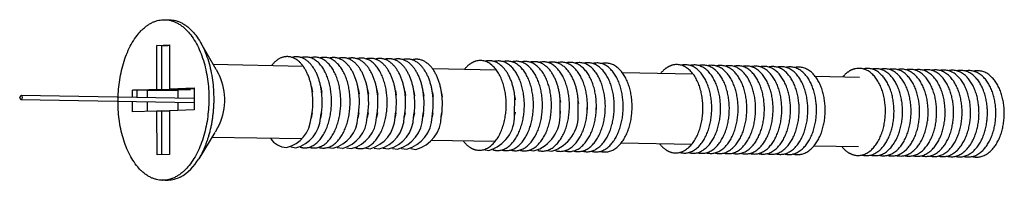
# Model space of a CAD drawing. Units: millimetres. Extents: x -534 to 464, y 241 to 620.
# Drawn here: x -86 to -47, y 587 to 593 of the extents above; entities that cross this region are included whole.
import ezdxf

# ---------------------------------------------------------------- set-up
doc = ezdxf.new("R2010")
doc.units = ezdxf.units.MM
doc.layers.add('Make2D$可见线$曲线', color=7, linetype='Continuous', true_color=0x000000)

msp = doc.modelspace()

# ---------------------------------------------------------------- linework, layer by layer
at = {"layer": 'Make2D$可见线$曲线', "color": 18, "lineweight": -3, "true_color": 0x000000}
for p, q in [((-80.493, 592.868), (-80.424, 592.869)), ((-80.424, 592.869), (-80.234, 592.865)), ((-79.02, 591.971), (-78.416, 590.915)), ((-80.734, 591.853), (-80.492, 591.862)), ((-80.246, 591.843), (-80.734, 591.853)), ((-80.733, 590.13), (-80.734, 591.853)), ((-80.544, 591.849), (-80.302, 591.858)), ((-80.543, 590.126), (-80.544, 591.849)), ((-80.492, 591.862), (-80.246, 591.872)), ((-80.302, 591.858), (-80.246, 591.861)), ((-80.246, 591.872), (-80.246, 590.146)), ((-78.53, 591.114), (-74.988, 591.044)), ((-78.409, 590.901), (-78.315, 590.733)), ((-69.894, 590.943), (-67.384, 590.893)), ((-78.314, 590.733), (-78.288, 590.684)), ((-62.433, 590.795), (-59.647, 590.739)), ((-54.84, 590.644), (-53.086, 590.609)), ((-81.703, 590.097), (-80.733, 590.13)), ((-81.11, 590.087), (-81.703, 590.097)), ((-81.703, 589.818), (-81.703, 590.097)), ((-81.513, 590.094), (-80.543, 590.126)), ((-81.513, 589.815), (-81.513, 590.094)), ((-81.11, 590.087), (-79.916, 590.09)), ((-81.11, 589.808), (-81.11, 590.087)), ((-80.733, 590.13), (-79.429, 590.106)), ((-80.246, 590.146), (-79.266, 590.179)), ((-79.266, 590.128), (-80.246, 590.146)), ((-79.429, 590.106), (-79.916, 590.09)), ((-79.916, 590.09), (-79.916, 589.787)), ((-79.7, 590.137), (-79.705, 590.111)), ((-79.429, 590.106), (-79.429, 590.131)), ((-79.266, 590.179), (-79.266, 589.313)), ((-74.653, 590.221), (-74.613, 590.015)), ((-74.284, 590.205), (-74.246, 590.002)), ((-74.246, 590.002), (-74.265, 590.092)), ((-72.813, 590.141), (-72.78, 589.951)), ((-72.78, 589.951), (-72.797, 590.035)), ((-72.447, 590.124), (-72.415, 589.938)), ((-72.081, 590.108), (-72.05, 589.925)), ((-71.35, 590.074), (-71.322, 589.898)), ((-70.986, 590.056), (-70.959, 589.884)), ((-70.622, 590.039), (-70.596, 589.871)), ((-86.135, 589.801), (-86.083, 589.894)), ((-86.086, 589.711), (-86.135, 589.801)), ((-79.266, 589.595), (-86.086, 589.711)), ((-86.083, 589.894), (-79.266, 589.776)), ((-72.415, 589.938), (-72.431, 590.021)), ((-72.05, 589.925), (-72.066, 590.006)), ((-71.322, 589.898), (-71.336, 589.976)), ((-70.959, 589.884), (-70.972, 589.961)), ((-70.596, 589.871), (-70.609, 589.946)), ((-70.258, 590.021), (-70.234, 589.857)), ((-70.234, 589.857), (-70.246, 589.93)), ((-69.895, 590.003), (-69.872, 589.843)), ((-69.872, 589.843), (-69.884, 589.914)), ((-69.533, 589.985), (-69.511, 589.829)), ((-69.511, 589.829), (-69.522, 589.898)), ((-66.662, 589.113), (-66.651, 589.825)), ((-66.651, 589.825), (-66.638, 589.706)), ((-64.874, 589.173), (-64.866, 589.704)), ((-64.866, 589.704), (-64.859, 589.615)), ((-64.162, 589.208), (-64.155, 589.646)), ((-64.155, 589.646), (-64.151, 589.572)), ((-81.703, 589.239), (-81.703, 589.637)), ((-80.733, 589.268), (-81.703, 589.239)), ((-81.11, 589.257), (-81.11, 589.627)), ((-80.246, 589.26), (-80.733, 589.268)), ((-80.732, 587.545), (-80.733, 589.268)), ((-80.542, 587.55), (-80.543, 589.265)), ((-79.266, 589.313), (-80.246, 589.283)), ((-80.246, 589.283), (-80.245, 587.557)), ((-79.916, 589.607), (-79.915, 589.293)), ((-64.865, 589.262), (-64.874, 589.173)), ((-63.804, 589.265), (-63.799, 589.577)), ((-63.45, 589.284), (-63.446, 589.545)), ((-74.626, 589.197), (-74.673, 588.992)), ((-74.258, 589.197), (-74.303, 588.996)), ((-74.281, 589.108), (-74.258, 589.197)), ((-72.792, 589.198), (-72.831, 589.01)), ((-72.811, 589.114), (-72.792, 589.198)), ((-72.426, 589.199), (-72.465, 589.013)), ((-72.445, 589.117), (-72.426, 589.199)), ((-72.061, 589.199), (-72.098, 589.018)), ((-72.08, 589.119), (-72.061, 589.199)), ((-71.333, 589.201), (-71.367, 589.026)), ((-71.35, 589.124), (-71.333, 589.201)), ((-70.97, 589.202), (-71.002, 589.031)), ((-70.986, 589.127), (-70.97, 589.202)), ((-70.607, 589.203), (-70.638, 589.036)), ((-70.622, 589.129), (-70.607, 589.203)), ((-70.244, 589.205), (-70.274, 589.041)), ((-70.259, 589.132), (-70.244, 589.205)), ((-69.882, 589.206), (-69.911, 589.047)), ((-69.896, 589.135), (-69.882, 589.206)), ((-69.521, 589.208), (-69.548, 589.053)), ((-69.534, 589.139), (-69.521, 589.208)), ((-66.646, 589.232), (-66.662, 589.113)), ((-78.347, 588.606), (-78.447, 588.442)), ((-78.455, 588.429), (-79.091, 587.394)), ((-75.033, 588.182), (-78.575, 588.233)), ((-67.43, 588.072), (-69.94, 588.108)), ((-75.472, 587.859), (-75.266, 587.828)), ((-74.009, 587.838), (-73.804, 587.808)), ((-73.644, 587.833), (-73.44, 587.803)), ((-73.28, 587.828), (-73.076, 587.798)), ((-72.554, 587.818), (-72.35, 587.788)), ((-72.192, 587.813), (-71.988, 587.783)), ((-71.83, 587.808), (-71.626, 587.778)), ((-71.468, 587.802), (-71.265, 587.773)), ((-71.107, 587.797), (-70.904, 587.768)), ((-70.747, 587.792), (-70.544, 587.763)), ((-67.88, 587.752), (-67.679, 587.723)), ((-66.105, 587.727), (-65.905, 587.699)), ((-65.398, 587.717), (-65.198, 587.689)), ((-59.693, 587.96), (-62.48, 588)), ((-53.133, 587.865), (-54.888, 587.891)), ((-80.245, 587.557), (-80.732, 587.545)), ((-80.331, 586.543), (-80.521, 586.545)), ((-80.426, 586.548), (-80.296, 586.543))]:
    msp.add_line(p, q, dxfattribs=at)
at = {"layer": 'Make2D$可见线$曲线', "color": 18, "lineweight": -3, "true_color": 0x000000, "extrusion": (0, 0, -1)}
for centre, radius, start, end in [((80.443, 589.706), 2.366, 155.5792, 207.6684), ((79.527, 590.055), 1.389, 150.7767, 150.818), ((86.142, 589.803), 0.108, 122.8881, 238.8276), ((80.33, 587.639), 1.097, 242.3787, 268.2527)]:
    msp.add_arc(centre, radius, start, end, dxfattribs=at)
at = {"layer": 'Make2D$可见线$曲线', "color": 18, "lineweight": -3, "true_color": 0x000000}
for centre, radius, start, end in [((-77.654, 589.654), 3.054, 347.4854, 10.704), ((-77.283, 589.648), 3.05, 347.6563, 10.5368), ((-75.803, 589.622), 3.034, 348.3454, 9.8363), ((-75.434, 589.616), 3.03, 348.5265, 9.6524), ((-75.066, 589.61), 3.026, 348.7116, 9.4645), ((-74.331, 589.598), 3.019, 349.0942, 9.0762), ((-73.965, 589.591), 3.015, 349.2923, 8.8753), ((-73.599, 589.585), 3.011, 349.4954, 8.6694), ((-73.233, 589.579), 3.007, 349.7036, 8.4584), ((-72.868, 589.573), 3.003, 349.9174, 8.2418), ((-72.503, 589.567), 3, 350.1371, 8.0192), ((-75.943, 589.067), 1.273, 284.1413, 356.6187), ((-75.579, 589.066), 1.278, 284.1987, 356.8176), ((-74.127, 589.064), 1.297, 284.4268, 357.611), ((-73.765, 589.063), 1.302, 284.4872, 357.8179), ((-73.404, 589.062), 1.307, 284.5491, 358.0287), ((-72.684, 589.062), 1.317, 284.6779, 358.4624), ((-72.324, 589.061), 1.322, 284.745, 358.6859), ((-71.965, 589.061), 1.328, 284.814, 358.9142), ((-71.607, 589.061), 1.333, 284.8851, 359.1477), ((-71.25, 589.061), 1.339, 284.9584, 359.3866), ((-70.892, 589.061), 1.345, 285.0342, 359.6314), ((-68.059, 589.068), 1.397, 285.7575, 1.8743), ((-66.311, 589.08), 1.44, 286.3954, 3.7172), ((-65.619, 589.089), 1.462, 286.7377, 4.6575), ((-75.604, 588.616), 0.784, 212.0907, 267.8966), ((-80.762, 588.344), 1.922, 299.3091, 330.3979)]:
    msp.add_arc(centre, radius, start, end, dxfattribs=at)
for points, weights, knots in [([(-80.521, 586.545), (-82.279, 586.565), (-82.266, 589.677), (-82.252, 592.789), (-80.493, 592.868)], [444.649186627, 317.879654205, 447.334625852, 317.820803654, 444.565555002], [-3.12211, -3.12211, -3.12211, -1.561055, -1.561055, 0, 0, 0]), ([(-80.424, 592.869), (-78.661, 592.829), (-78.692, 589.707), (-78.723, 586.586), (-80.486, 586.545), (-80.504, 586.545), (-80.521, 586.545)], [444.459545794, 315.363850543, 441.826982535, 315.45909442, 444.595531203, 444.601267622, 444.649186627], [-6.244684, -6.244684, -6.244684, -4.693138, -4.693138, -3.141593, -3.141593, -3.12211, -3.12211, -3.12211]), ([(-80.234, 592.865), (-78.47, 592.824), (-78.501, 589.704), (-78.515, 588.331), (-79.091, 587.394)], [444.616617377, 315.475980814, 441.984054118, 375.762019351, 379.681273974], [-6.244684, -6.244684, -6.244684, -4.693138, -4.693138, -3.880353, -3.880353, -3.880353]), ([(-74.653, 590.221), (-74.854, 591.256), (-75.478, 591.399), (-75.886, 591.492), (-76.222, 591.068)], [447.130331349, 381.701030222, 448.378639684, 403.443675467, 421.307646206], [1.88215, 1.88215, 1.88215, 2.974228, 2.974228, 3.72854, 3.72854, 3.72854]), ([(-74.284, 590.205), (-74.482, 591.243), (-75.107, 591.39), (-75.261, 591.427), (-75.416, 591.382)], [447.436273089, 381.802337188, 448.680940713, 430.472095539, 422.543655992], [1.876842, 1.876842, 1.876842, 2.970246, 2.970246, 3.275346, 3.275346, 3.275346]), ([(-75.105, 587.854), (-75.003, 587.82), (-74.899, 587.823), (-73.866, 587.849), (-73.866, 589.643), (-73.867, 591.437), (-74.9, 591.399), (-74.975, 591.396), (-75.05, 591.374)], [418.475894951, 431.409971265, 449.254493889, 316.558031285, 447.670182843, 316.543212761, 449.233537332, 436.169988766, 425.738456968], [-0.213719, -0.213719, -0.213719, 0, 0, 1.562615, 1.562615, 3.12523, 3.12523, 3.281696, 3.281696, 3.281696]), ([(-74.739, 587.849), (-74.638, 587.815), (-74.534, 587.818), (-73.499, 587.844), (-73.5, 589.637), (-73.5, 591.43), (-74.535, 591.391), (-74.61, 591.388), (-74.684, 591.367)], [418.752649085, 431.698937431, 449.563012591, 316.77618695, 447.978701544, 316.761368427, 449.542056034, 436.509764736, 426.095086011], [-0.213805, -0.213805, -0.213805, 0, 0, 1.562615, 1.562615, 3.12523, 3.12523, 3.281214, 3.281214, 3.281214]), ([(-74.374, 587.843), (-74.272, 587.81), (-74.168, 587.813), (-73.134, 587.839), (-73.134, 589.63), (-73.134, 591.422), (-74.169, 591.384), (-74.244, 591.381), (-74.318, 591.359)], [419.083173515, 432.024991276, 449.871531292, 316.994342616, 448.287220245, 316.979524093, 449.850574735, 436.826101323, 426.414281645], [-0.213448, -0.213448, -0.213448, 0, 0, 1.562615, 1.562615, 3.12523, 3.12523, 3.281013, 3.281013, 3.281013]), ([(-72.813, 590.141), (-72.999, 591.19), (-73.628, 591.356), (-73.79, 591.399), (-73.953, 591.352)], [448.66008881, 382.178000279, 449.889200402, 430.628328588, 422.725300887], [1.854765, 1.854765, 1.854765, 2.953689, 2.953689, 3.273971, 3.273971, 3.273971]), ([(-72.447, 590.124), (-72.629, 591.177), (-73.259, 591.348), (-73.423, 591.392), (-73.588, 591.345)], [448.966056165, 382.26377595, 450.191004832, 430.670650538, 422.778234283], [1.849012, 1.849012, 1.849012, 2.949374, 2.949374, 3.27334, 3.27334, 3.27334]), ([(-72.081, 590.108), (-72.26, 591.163), (-72.89, 591.339), (-73.057, 591.385), (-73.224, 591.338)], [449.272029463, 382.345948535, 450.492693758, 430.690944544, 422.815319219], [1.843155, 1.843155, 1.843155, 2.944982, 2.944982, 3.272972, 3.272972, 3.272972]), ([(-72.917, 587.823), (-72.816, 587.79), (-72.713, 587.793), (-71.675, 587.818), (-71.676, 589.605), (-71.676, 591.392), (-72.713, 591.354), (-72.788, 591.351), (-72.861, 591.33)], [420.404499653, 433.328486367, 451.105606096, 317.866965279, 449.521295049, 317.852146755, 451.084649539, 438.150066223, 427.785045977], [-0.212031, -0.212031, -0.212031, 0, 0, 1.562615, 1.562615, 3.12523, 3.12523, 3.279511, 3.279511, 3.279511]), ([(-71.35, 590.074), (-71.523, 591.135), (-72.155, 591.321), (-72.326, 591.372), (-72.498, 591.323)], [449.883995254, 382.498655089, 451.095698058, 430.692182569, 422.865528893], [1.831106, 1.831106, 1.831106, 2.935945, 2.935945, 3.272554, 3.272554, 3.272554]), ([(-70.986, 590.056), (-71.155, 591.121), (-71.788, 591.313), (-71.961, 591.365), (-72.136, 591.316)], [450.189988521, 382.568721195, 451.396998173, 430.700769974, 422.90031427], [1.8249, 1.8249, 1.8249, 2.93129, 2.93129, 3.272034, 3.272034, 3.272034]), ([(-70.622, 590.039), (-70.787, 591.107), (-71.421, 591.304), (-71.597, 591.358), (-71.774, 591.308)], [450.495989285, 382.634242064, 451.698152054, 430.685514929, 422.91950315], [1.818562, 1.818562, 1.818562, 2.926537, 2.926537, 3.271777, 3.271777, 3.271777]), ([(-70.258, 590.021), (-70.42, 591.092), (-71.055, 591.295), (-71.233, 591.351), (-71.412, 591.301)], [450.801998046, 382.694914993, 451.999149819, 430.674433759, 422.944263364], [1.812083, 1.812083, 1.812083, 2.921677, 2.921677, 3.271314, 3.271314, 3.271314]), ([(-69.895, 590.003), (-70.053, 591.077), (-70.689, 591.286), (-70.869, 591.345), (-71.051, 591.294)], [451.108015363, 382.750401433, 452.299980413, 430.640016288, 422.954695845], [1.805453, 1.805453, 1.805453, 2.916705, 2.916705, 3.271086, 3.271086, 3.271086]), ([(-69.533, 589.985), (-69.687, 591.062), (-70.323, 591.277), (-70.506, 591.338), (-70.69, 591.286)], [451.414041864, 382.800320735, 452.600631404, 430.633820013, 422.987482729], [1.79866, 1.79866, 1.79866, 2.91161, 2.91161, 3.270239, 3.270239, 3.270239]), ([(-68.678, 588.09), (-68.396, 587.72), (-68.036, 587.728), (-66.991, 587.753), (-66.992, 589.524), (-66.992, 591.295), (-68.036, 591.258), (-68.364, 591.246), (-68.632, 590.918)], [390.664272096, 398.485297627, 455.11634921, 320.702988932, 453.532038163, 320.688170409, 455.095392653, 402.954698635, 392.195664897], [-0.669446, -0.669446, -0.669446, 0, 0, 1.562615, 1.562615, 3.12523, 3.12523, 3.741624, 3.741624, 3.741624]), ([(-66.651, 589.825), (-66.767, 590.932), (-67.41, 591.2), (-67.615, 591.286), (-67.824, 591.229)], [453.862697052, 382.931117951, 454.99714533, 429.875501269, 422.879354879], [1.736427, 1.736427, 1.736427, 2.864935, 2.864935, 3.267432, 3.267432, 3.267432]), ([(-67.524, 587.747), (-67.424, 587.716), (-67.323, 587.718), (-66.278, 587.744), (-66.278, 589.512), (-66.279, 591.281), (-67.324, 591.243), (-67.396, 591.241), (-67.468, 591.221)], [425.422689908, 438.257044141, 455.733386612, 321.139300263, 454.149075565, 321.12448174, 455.712430055, 443.08784398, 432.885913462], [-0.206309, -0.206309, -0.206309, 0, 0, 1.562615, 1.562615, 3.12523, 3.12523, 3.274271, 3.274271, 3.274271]), ([(-67.168, 587.742), (-67.069, 587.711), (-66.968, 587.714), (-65.922, 587.739), (-65.922, 589.506), (-65.923, 591.273), (-66.969, 591.236), (-67.041, 591.233), (-67.112, 591.214)], [425.702843402, 438.548420534, 456.041905313, 321.357455929, 454.457594266, 321.342637406, 456.020948756, 443.431356395, 433.249354202], [-0.206371, -0.206371, -0.206371, 0, 0, 1.562615, 1.562615, 3.12523, 3.12523, 3.273756, 3.273756, 3.273756]), ([(-66.813, 587.737), (-66.714, 587.706), (-66.613, 587.709), (-65.567, 587.734), (-65.567, 589.5), (-65.567, 591.266), (-66.614, 591.229), (-66.686, 591.226), (-66.757, 591.207)], [426.018452007, 438.86393483, 456.350424014, 321.575611595, 454.766112967, 321.560793071, 456.329467457, 443.750327835, 433.573133729], [-0.206147, -0.206147, -0.206147, 0, 0, 1.562615, 1.562615, 3.12523, 3.12523, 3.273532, 3.273532, 3.273532]), ([(-66.459, 587.732), (-66.36, 587.701), (-66.259, 587.704), (-65.212, 587.729), (-65.212, 589.494), (-65.212, 591.259), (-66.259, 591.222), (-66.331, 591.219), (-66.402, 591.2)], [426.369471958, 439.203528892, 456.658942715, 321.79376726, 455.074631668, 321.778948737, 456.637986158, 444.08726876, 433.926016149], [-0.205641, -0.205641, -0.205641, 0, 0, 1.562615, 1.562615, 3.12523, 3.12523, 3.273096, 3.273096, 3.273096]), ([(-64.866, 589.704), (-64.949, 590.832), (-65.596, 591.146), (-65.818, 591.254), (-66.048, 591.193)], [455.393793293, 382.596906584, 456.481435056, 428.694708857, 422.522945867], [1.685183, 1.685183, 1.685183, 2.826502, 2.826502, 3.265407, 3.265407, 3.265407]), ([(-65.751, 587.722), (-65.652, 587.692), (-65.551, 587.694), (-64.503, 587.719), (-64.504, 589.481), (-64.504, 591.244), (-65.552, 591.207), (-65.623, 591.204), (-65.694, 591.186)], [427.01022551, 439.840981199, 457.275980117, 322.230078592, 455.691669071, 322.215260068, 457.25502356, 444.729754765, 434.581013051], [-0.205121, -0.205121, -0.205121, 0, 0, 1.562615, 1.562615, 3.12523, 3.12523, 3.272595, 3.272595, 3.272595]), ([(-64.155, 589.646), (-64.221, 590.784), (-64.87, 591.122), (-65.1, 591.242), (-65.341, 591.178)], [456.006548181, 382.271688318, 457.068893018, 427.9184363, 422.258372864], [1.658948, 1.658948, 1.658948, 2.806826, 2.806826, 3.264127, 3.264127, 3.264127]), ([(-65.045, 587.712), (-64.946, 587.682), (-64.846, 587.684), (-63.797, 587.709), (-63.797, 589.469), (-63.797, 591.23), (-64.846, 591.193), (-64.917, 591.19), (-64.988, 591.171)], [427.650593395, 440.478131399, 457.89301752, 322.666389923, 456.308706473, 322.6515714, 457.872060963, 445.401175477, 435.283004221], [-0.204606, -0.204606, -0.204606, 0, 0, 1.562615, 1.562615, 3.12523, 3.12523, 3.271756, 3.271756, 3.271756]), ([(-64.693, 587.707), (-64.594, 587.677), (-64.494, 587.679), (-63.444, 587.704), (-63.444, 589.463), (-63.445, 591.222), (-64.494, 591.185), (-64.565, 591.183), (-64.635, 591.164)], [427.984309473, 440.805872376, 458.201536221, 322.884545589, 456.617225174, 322.869727065, 458.180579664, 445.742344165, 435.642921244], [-0.204241, -0.204241, -0.204241, 0, 0, 1.562615, 1.562615, 3.12523, 3.12523, 3.271273, 3.271273, 3.271273]), ([(-64.341, 587.702), (-64.242, 587.672), (-64.142, 587.675), (-63.092, 587.699), (-63.092, 589.457), (-63.093, 591.215), (-64.142, 591.178), (-64.213, 591.176), (-64.284, 591.157)], [428.307622622, 441.12654042, 458.510054922, 323.102701254, 456.925743875, 323.087882731, 458.489098365, 446.058598155, 435.962408087], [-0.20396, -0.20396, -0.20396, 0, 0, 1.562615, 1.562615, 3.12523, 3.12523, 3.271084, 3.271084, 3.271084]), ([(-63.989, 587.697), (-63.891, 587.667), (-63.791, 587.67), (-62.741, 587.694), (-62.741, 589.451), (-62.741, 591.208), (-63.791, 591.171), (-63.862, 591.168), (-63.932, 591.15)], [428.641524882, 441.454372462, 458.818573623, 323.32085692, 457.234262576, 323.306038396, 458.797617066, 446.392651302, 436.310829724], [-0.203595, -0.203595, -0.203595, 0, 0, 1.562615, 1.562615, 3.12523, 3.12523, 3.270685, 3.270685, 3.270685]), ([(-63.639, 587.692), (-63.54, 587.663), (-63.44, 587.665), (-62.389, 587.69), (-62.39, 589.445), (-62.39, 591.201), (-63.441, 591.164), (-63.511, 591.161), (-63.582, 591.143)], [428.964378171, 441.774701968, 459.127092324, 323.539012586, 457.542781277, 323.524194062, 459.106135767, 446.701680932, 436.618595576], [-0.203319, -0.203319, -0.203319, 0, 0, 1.562615, 1.562615, 3.12523, 3.12523, 3.270581, 3.270581, 3.270581]), ([(-63.288, 587.687), (-63.19, 587.658), (-63.09, 587.66), (-62.039, 587.685), (-62.039, 589.439), (-62.039, 591.193), (-63.09, 591.157), (-63.161, 591.154), (-63.231, 591.136)], [429.292654062, 442.098690784, 459.435611025, 323.757168251, 457.851299978, 323.742349728, 459.414654468, 447.028449097, 436.955211283], [-0.203, -0.203, -0.203, 0, 0, 1.562615, 1.562615, 3.12523, 3.12523, 3.270269, 3.270269, 3.270269]), ([(-60.955, 587.978), (-60.669, 587.613), (-60.306, 587.622), (-59.25, 587.646), (-59.251, 589.391), (-59.251, 591.136), (-60.306, 591.099), (-60.637, 591.088), (-60.908, 590.764)], [396.47806513, 404.421027343, 461.903760634, 325.502413577, 460.319449587, 325.487595053, 461.882804077, 408.926808166, 398.02053693], [-0.669446, -0.669446, -0.669446, 0, 0, 1.562615, 1.562615, 3.12523, 3.12523, 3.741986, 3.741986, 3.741986]), ([(-60.156, 587.643), (-60.058, 587.615), (-59.96, 587.617), (-58.904, 587.641), (-58.904, 589.385), (-58.904, 591.129), (-59.96, 591.092), (-60.029, 591.09), (-60.098, 591.073)], [432.285015601, 445.039420744, 462.212279335, 325.720569242, 460.627968288, 325.705750719, 462.191322778, 449.979782735, 440.002738984], [-0.199861, -0.199861, -0.199861, 0, 0, 1.562615, 1.562615, 3.12523, 3.12523, 3.267357, 3.267357, 3.267357]), ([(-59.81, 587.638), (-59.713, 587.61), (-59.614, 587.612), (-58.558, 587.637), (-58.558, 589.379), (-58.558, 591.122), (-59.614, 591.085), (-59.684, 591.083), (-59.752, 591.066)], [432.571746944, 445.335285416, 462.520798036, 325.938724908, 460.936486989, 325.923906384, 462.499841479, 450.310878458, 440.346650842], [-0.199874, -0.199874, -0.199874, 0, 0, 1.562615, 1.562615, 3.12523, 3.12523, 3.266999, 3.266999, 3.266999]), ([(-59.465, 587.633), (-59.368, 587.605), (-59.269, 587.607), (-58.212, 587.632), (-58.213, 589.373), (-58.213, 591.114), (-59.269, 591.078), (-59.339, 591.076), (-59.407, 591.059)], [432.899295938, 445.658622571, 462.829316737, 326.156880574, 461.24500569, 326.14206205, 462.80836018, 450.618649362, 440.652442653], [-0.199567, -0.199567, -0.199567, 0, 0, 1.562615, 1.562615, 3.12523, 3.12523, 3.266912, 3.266912, 3.266912]), ([(-59.12, 587.628), (-59.023, 587.6), (-58.925, 587.603), (-57.867, 587.627), (-57.867, 589.367), (-57.868, 591.107), (-58.925, 591.071), (-58.994, 591.069), (-59.062, 591.052)], [433.24437408, 445.99373282, 463.137835438, 326.375036239, 461.553524391, 326.360217716, 463.116878881, 450.982408522, 441.049846639], [-0.199125, -0.199125, -0.199125, 0, 0, 1.562615, 1.562615, 3.12523, 3.12523, 3.266176, 3.266176, 3.266176]), ([(-58.775, 587.623), (-58.679, 587.596), (-58.58, 587.598), (-57.523, 587.622), (-57.523, 589.361), (-57.523, 591.1), (-58.581, 591.064), (-58.65, 591.062), (-58.718, 591.045)], [433.604394738, 446.338851712, 463.446354139, 326.593191905, 461.862043092, 326.578373381, 463.425397582, 451.27957825, 441.338298631], [-0.198566, -0.198566, -0.198566, 0, 0, 1.562615, 1.562615, 3.12523, 3.12523, 3.266213, 3.266213, 3.266213]), ([(-58.432, 587.619), (-58.335, 587.591), (-58.237, 587.593), (-57.179, 587.617), (-57.179, 589.355), (-57.179, 591.093), (-58.237, 591.057), (-58.306, 591.055), (-58.374, 591.038)], [433.881557736, 446.628291153, 463.75487284, 326.81134757, 462.170561793, 326.796529047, 463.733916283, 451.637370967, 441.726039203], [-0.198654, -0.198654, -0.198654, 0, 0, 1.562615, 1.562615, 3.12523, 3.12523, 3.265547, 3.265547, 3.265547]), ([(-58.088, 587.614), (-57.992, 587.586), (-57.894, 587.588), (-56.835, 587.613), (-56.835, 589.349), (-56.835, 591.086), (-57.894, 591.05), (-57.962, 591.048), (-58.03, 591.031)], [434.208850858, 446.95140073, 464.063391541, 327.029503236, 462.479080494, 327.014684713, 464.042434984, 451.969350322, 442.07154352], [-0.198352, -0.198352, -0.198352, 0, 0, 1.562615, 1.562615, 3.12523, 3.12523, 3.265181, 3.265181, 3.265181]), ([(-57.745, 587.609), (-57.649, 587.581), (-57.551, 587.584), (-56.492, 587.608), (-56.492, 589.343), (-56.492, 591.079), (-57.551, 591.043), (-57.62, 591.041), (-57.687, 591.024)], [434.551781251, 447.284989703, 464.371910242, 327.247658902, 462.787599195, 327.232840378, 464.350953685, 452.275423624, 442.374586418], [-0.197929, -0.197929, -0.197929, 0, 0, 1.562615, 1.562615, 3.12523, 3.12523, 3.265115, 3.265115, 3.265115]), ([(-57.403, 587.604), (-57.306, 587.577), (-57.208, 587.579), (-56.149, 587.603), (-56.149, 589.337), (-56.149, 591.072), (-57.209, 591.036), (-57.277, 591.034), (-57.345, 591.017)], [434.879229142, 447.608170305, 464.680428943, 327.465814567, 463.096117896, 327.450996044, 464.659472386, 452.598833657, 442.706066791], [-0.197626, -0.197626, -0.197626, 0, 0, 1.562615, 1.562615, 3.12523, 3.12523, 3.264849, 3.264849, 3.264849]), ([(-57.06, 587.599), (-56.964, 587.572), (-56.867, 587.574), (-55.807, 587.598), (-55.807, 589.332), (-55.807, 591.065), (-56.867, 591.029), (-56.935, 591.027), (-57.003, 591.01)], [435.240495568, 447.953999258, 464.988947644, 327.683970233, 463.404636597, 327.66915171, 464.967991087, 452.939575862, 443.066012811], [-0.197063, -0.197063, -0.197063, 0, 0, 1.562615, 1.562615, 3.12523, 3.12523, 3.264383, 3.264383, 3.264383]), ([(-56.719, 587.594), (-56.623, 587.567), (-56.525, 587.57), (-55.465, 587.594), (-55.465, 589.326), (-55.465, 591.058), (-56.525, 591.022), (-56.594, 591.02), (-56.661, 591.003)], [435.51739324, 448.243280601, 465.297466345, 327.902125899, 463.713155299, 327.887307375, 465.276509788, 453.233873817, 443.349735794], [-0.197153, -0.197153, -0.197153, 0, 0, 1.562615, 1.562615, 3.12523, 3.12523, 3.264454, 3.264454, 3.264454]), ([(-56.378, 587.59), (-56.282, 587.563), (-56.184, 587.565), (-55.123, 587.589), (-55.124, 589.32), (-55.124, 591.051), (-56.184, 591.015), (-56.252, 591.013), (-56.32, 590.996)], [435.844372639, 448.566112419, 465.605985047, 328.120281564, 464.021674, 328.105463041, 465.58502849, 453.586247926, 443.728832882], [-0.196856, -0.196856, -0.196856, 0, 0, 1.562615, 1.562615, 3.12523, 3.12523, 3.263855, 3.263855, 3.263855]), ([(-56.037, 587.585), (-55.941, 587.558), (-55.844, 587.56), (-54.783, 587.584), (-54.783, 589.314), (-54.783, 591.044), (-55.844, 591.008), (-55.912, 591.006), (-55.979, 590.989)], [436.171290092, 448.88888956, 465.914503748, 328.33843723, 464.330192701, 328.323618707, 465.893547191, 453.892069342, 444.031481208], [-0.19656, -0.19656, -0.19656, 0, 0, 1.562615, 1.562615, 3.12523, 3.12523, 3.263793, 3.263793, 3.263793]), ([(-55.697, 587.58), (-55.601, 587.553), (-55.504, 587.555), (-54.442, 587.579), (-54.442, 589.308), (-54.442, 591.037), (-55.504, 591.001), (-55.572, 590.999), (-55.639, 590.982)], [436.516697226, 449.224022217, 466.223022449, 328.556592896, 464.638711402, 328.541774372, 466.202065892, 454.215105711, 444.362425644], [-0.196122, -0.196122, -0.196122, 0, 0, 1.562615, 1.562615, 3.12523, 3.12523, 3.263533, 3.263533, 3.263533]), ([(-53.791, 587.875), (-53.503, 587.515), (-53.136, 587.523), (-52.071, 587.547), (-52.071, 589.267), (-52.071, 590.988), (-53.136, 590.952), (-53.471, 590.941), (-53.744, 590.622)], [402.027594844, 410.086951163, 468.382653356, 330.083682555, 466.798342309, 330.068864032, 468.361696799, 414.655449385, 403.592181026], [-0.669446, -0.669446, -0.669446, 0, 0, 1.562615, 1.562615, 3.12523, 3.12523, 3.742001, 3.742001, 3.742001]), ([(-52.991, 587.542), (-52.896, 587.516), (-52.8, 587.518), (-51.734, 587.542), (-51.734, 589.261), (-51.734, 590.981), (-52.799, 590.946), (-52.866, 590.943), (-52.933, 590.928)], [439.110802633, 451.791469931, 468.691172057, 330.301838221, 467.10686101, 330.287019697, 468.6702155, 456.858142338, 447.107459279], [-0.193941, -0.193941, -0.193941, 0, 0, 1.562615, 1.562615, 3.12523, 3.12523, 3.260792, 3.260792, 3.260792]), ([(-52.655, 587.537), (-52.56, 587.511), (-52.464, 587.514), (-51.398, 587.537), (-51.398, 589.256), (-51.398, 590.974), (-52.463, 590.939), (-52.53, 590.936), (-52.597, 590.921)], [439.457494015, 452.127287008, 468.999690758, 330.519993887, 467.415379711, 330.505175363, 468.978734201, 457.160901781, 447.405093704], [-0.193499, -0.193499, -0.193499, 0, 0, 1.562615, 1.562615, 3.12523, 3.12523, 3.260768, 3.260768, 3.260768]), ([(-52.319, 587.533), (-52.224, 587.507), (-52.128, 587.509), (-51.062, 587.533), (-51.062, 589.25), (-51.062, 590.967), (-52.128, 590.932), (-52.195, 590.93), (-52.261, 590.914)], [439.779527504, 452.446666165, 469.308209459, 330.738149552, 467.723898413, 330.723331029, 469.287252902, 457.48064925, 447.730781354], [-0.193247, -0.193247, -0.193247, 0, 0, 1.562615, 1.562615, 3.12523, 3.12523, 3.260549, 3.260549, 3.260549]), ([(-51.983, 587.528), (-51.889, 587.502), (-51.793, 587.504), (-50.726, 587.528), (-50.726, 589.244), (-50.726, 590.96), (-51.793, 590.925), (-51.859, 590.923), (-51.925, 590.907)], [440.13455664, 452.787982159, 469.616728161, 330.956305218, 468.032417114, 330.941486694, 469.595771604, 457.817377694, 448.08453929], [-0.192743, -0.192743, -0.192743, 0, 0, 1.562615, 1.562615, 3.12523, 3.12523, 3.260137, 3.260137, 3.260137]), ([(-51.649, 587.523), (-51.554, 587.498), (-51.458, 587.5), (-50.391, 587.523), (-50.391, 589.238), (-50.391, 590.953), (-51.458, 590.918), (-51.524, 590.916), (-51.59, 590.901)], [440.437807053, 453.094846043, 469.925246862, 331.174460884, 468.340935815, 331.15964236, 469.904290305, 458.171098194, 448.466439959], [-0.192635, -0.192635, -0.192635, 0, 0, 1.562615, 1.562615, 3.12523, 3.12523, 3.25953, 3.25953, 3.25953]), ([(-51.314, 587.518), (-51.22, 587.493), (-51.124, 587.495), (-50.057, 587.519), (-50.056, 589.232), (-50.056, 590.946), (-51.124, 590.911), (-51.19, 590.909), (-51.256, 590.894)], [440.741775127, 453.402185196, 470.233765563, 331.392616549, 468.649454516, 331.377798026, 470.212809006, 458.454154643, 448.731492553], [-0.192521, -0.192521, -0.192521, 0, 0, 1.562615, 1.562615, 3.12523, 3.12523, 3.259732, 3.259732, 3.259732]), ([(-50.98, 587.514), (-50.886, 587.488), (-50.79, 587.49), (-49.722, 587.514), (-49.722, 589.227), (-49.722, 590.939), (-50.79, 590.904), (-50.856, 590.902), (-50.922, 590.887)], [441.067794223, 453.724175452, 470.542284264, 331.610772215, 468.957973217, 331.595953691, 470.521327707, 458.797928277, 449.096985243], [-0.192239, -0.192239, -0.192239, 0, 0, 1.562615, 1.562615, 3.12523, 3.12523, 3.259241, 3.259241, 3.259241]), ([(-50.646, 587.509), (-50.552, 587.484), (-50.457, 587.486), (-49.388, 587.509), (-49.388, 589.221), (-49.388, 590.933), (-50.456, 590.898), (-50.523, 590.895), (-50.588, 590.88)], [441.45986496, 454.089999462, 470.850802965, 331.828927881, 469.266491918, 331.814109357, 470.829846408, 459.114756622, 449.417915364], [-0.191458, -0.191458, -0.191458, 0, 0, 1.562615, 1.562615, 3.12523, 3.12523, 3.259057, 3.259057, 3.259057]), ([(-50.314, 587.504), (-50.219, 587.479), (-50.124, 587.481), (-49.055, 587.505), (-49.055, 589.215), (-49.055, 590.926), (-50.124, 590.891), (-50.189, 590.889), (-50.255, 590.873)], [441.72468306, 454.371340009, 471.159321666, 332.047083546, 469.575010619, 332.032265023, 471.138365109, 459.448452752, 449.766788946], [-0.191642, -0.191642, -0.191642, 0, 0, 1.562615, 1.562615, 3.12523, 3.12523, 3.258681, 3.258681, 3.258681]), ([(-49.981, 587.5), (-49.887, 587.475), (-49.791, 587.477), (-48.722, 587.5), (-48.722, 589.209), (-48.722, 590.919), (-49.791, 590.884), (-49.857, 590.882), (-49.922, 590.867)], [442.045504592, 454.689844965, 471.467840367, 332.265239212, 469.88352932, 332.250420688, 471.44688381, 459.799024831, 450.143668475], [-0.191401, -0.191401, -0.191401, 0, 0, 1.562615, 1.562615, 3.12523, 3.12523, 3.258113, 3.258113, 3.258113]), ([(-49.649, 587.495), (-49.555, 587.47), (-49.459, 587.472), (-48.39, 587.496), (-48.39, 589.204), (-48.389, 590.912), (-49.459, 590.877), (-49.524, 590.875), (-49.59, 590.86)], [442.371293654, 455.011635527, 471.776359068, 332.483394878, 470.192048021, 332.468576354, 471.755402511, 460.122497933, 450.475665215], [-0.191124, -0.191124, -0.191124, 0, 0, 1.562615, 1.562615, 3.12523, 3.12523, 3.257855, 3.257855, 3.257855]), ([(-49.317, 587.49), (-49.223, 587.465), (-49.127, 587.468), (-48.058, 587.491), (-48.058, 589.198), (-48.057, 590.905), (-49.127, 590.87), (-49.193, 590.868), (-49.258, 590.853)], [442.714858036, 455.345195174, 472.084877769, 332.701550543, 470.500566722, 332.68673202, 472.063921212, 460.418790174, 450.762589191], [-0.190713, -0.190713, -0.190713, 0, 0, 1.562615, 1.562615, 3.12523, 3.12523, 3.257907, 3.257907, 3.257907]), ([(-48.985, 587.486), (-48.892, 587.461), (-48.796, 587.463), (-47.726, 587.486), (-47.726, 589.192), (-47.726, 590.898), (-48.796, 590.864), (-48.861, 590.861), (-48.926, 590.847)], [443.025071752, 455.65663948, 472.39339647, 332.919706209, 470.809085423, 332.904887685, 472.372439913, 460.775865168, 451.150362603], [-0.190554, -0.190554, -0.190554, 0, 0, 1.562615, 1.562615, 3.12523, 3.12523, 3.257267, 3.257267, 3.257267]), ([(-48.654, 587.481), (-48.561, 587.456), (-48.465, 587.458), (-47.395, 587.482), (-47.395, 589.187), (-47.395, 590.891), (-48.465, 590.857), (-48.531, 590.855), (-48.596, 590.84)], [443.367750157, 455.989577417, 472.701915171, 333.137861874, 471.117604124, 333.123043351, 472.680958614, 461.061649951, 451.419839721], [-0.190151, -0.190151, -0.190151, 0, 0, 1.562615, 1.562615, 3.12523, 3.12523, 3.257439, 3.257439, 3.257439])]:
    msp.add_rational_spline(points, weights, degree=2, knots=knots, dxfattribs=at)

doc.saveas('drawing.dxf')
